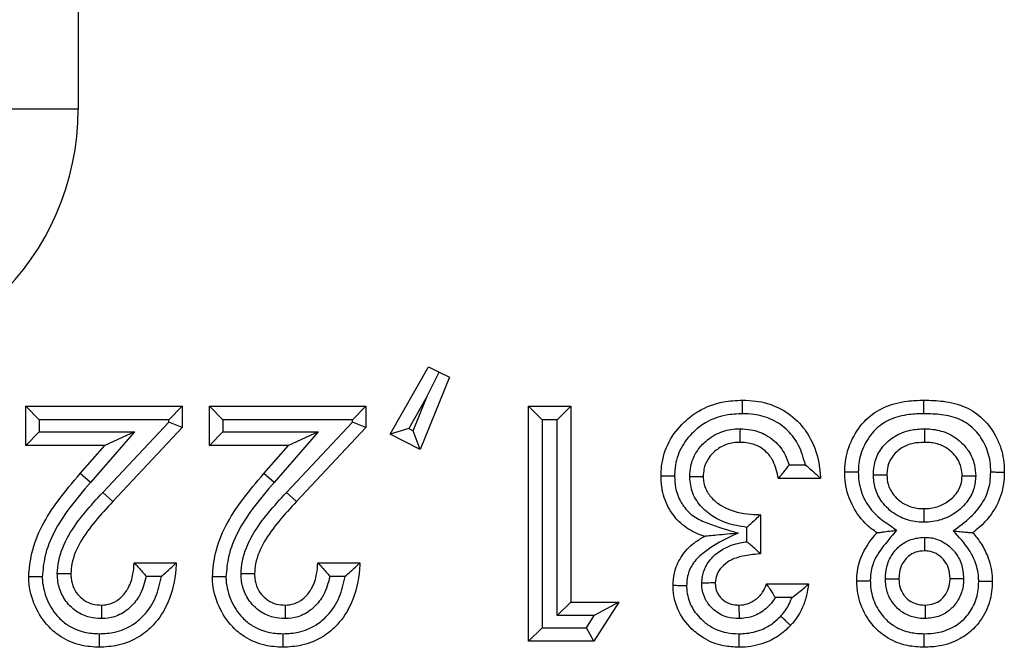
# Model space of a CAD drawing. Units: inches. Extents: x 0.4 to 8, y 0.3 to 10.7.
# Drawn here: x 2.6 to 2.7, y 5.2 to 5.3 of the extents above; entities that cross this region are included whole.
import ezdxf

# ---------------------------------------------------------------- set-up
doc = ezdxf.new("R2010")
doc.units = ezdxf.units.IN
doc.header["$MEASUREMENT"] = 0

msp = doc.modelspace()

# ---------------------------------------------------------------- linework, layer by layer
at = {"color": 7, "linetype": 'Continuous', "lineweight": 25}
for p, q in [((2.59923, 5.657068), (2.59923, 5.251562)), ((2.59923, 5.251562), (2.589571, 5.251562)), ((2.622281, 5.227563), (2.625119, 5.232516)), ((2.625119, 5.232516), (2.625901, 5.232135)), ((2.626684, 5.231754), (2.624506, 5.226412)), ((2.625035, 5.230358), (2.625901, 5.232135)), ((2.625901, 5.232135), (2.626684, 5.231754)), ((2.625035, 5.230358), (2.623667, 5.227972)), ((2.623994, 5.227803), (2.625035, 5.230358)), ((2.596349, 5.228622), (2.595349, 5.229622)), ((2.595349, 5.229622), (2.606923, 5.229622)), ((2.595349, 5.226728), (2.595349, 5.229622)), ((2.606923, 5.229622), (2.605923, 5.228622)), ((2.606923, 5.229622), (2.606923, 5.228043)), ((2.608926, 5.226728), (2.608926, 5.229622)), ((2.609926, 5.228622), (2.608926, 5.229622)), ((2.608926, 5.229622), (2.6205, 5.229622)), ((2.6205, 5.229622), (2.6195, 5.228622)), ((2.6205, 5.229622), (2.6205, 5.228043)), ((2.632519, 5.212261), (2.632519, 5.229622)), ((2.633519, 5.228622), (2.632519, 5.229622)), ((2.632519, 5.229622), (2.635635, 5.229622)), ((2.634635, 5.228622), (2.635635, 5.229622)), ((2.635635, 5.229622), (2.635635, 5.215154)), ((2.596349, 5.228622), (2.596349, 5.227728)), ((2.605923, 5.228622), (2.596349, 5.228622)), ((2.601054, 5.223257), (2.605923, 5.228439)), ((2.606923, 5.228043), (2.601783, 5.222573)), ((2.605923, 5.228439), (2.605923, 5.228622)), ((2.606923, 5.228043), (2.605923, 5.228439)), ((2.609926, 5.228622), (2.609926, 5.227728)), ((2.6195, 5.228622), (2.609926, 5.228622)), ((2.614631, 5.223257), (2.6195, 5.228439)), ((2.6205, 5.228043), (2.61536, 5.222573)), ((2.6195, 5.228439), (2.6195, 5.228622)), ((2.6205, 5.228043), (2.6195, 5.228439)), ((2.633519, 5.228622), (2.633519, 5.213261)), ((2.634635, 5.228622), (2.633519, 5.228622)), ((2.634635, 5.214154), (2.634635, 5.228622)), ((2.596349, 5.227728), (2.595349, 5.226728)), ((2.596349, 5.227728), (2.603391, 5.227728)), ((2.603391, 5.227728), (2.600134, 5.223996)), ((2.603391, 5.227728), (2.601191, 5.226728)), ((2.609926, 5.227728), (2.608926, 5.226728)), ((2.609926, 5.227728), (2.616969, 5.227728)), ((2.616969, 5.227728), (2.613711, 5.223996)), ((2.616969, 5.227728), (2.614769, 5.226728)), ((2.623667, 5.227972), (2.622281, 5.227563)), ((2.624506, 5.226412), (2.622281, 5.227563)), ((2.623667, 5.227972), (2.623994, 5.227803)), ((2.624506, 5.226412), (2.623994, 5.227803)), ((2.601191, 5.226728), (2.595349, 5.226728)), ((2.599379, 5.224652), (2.601191, 5.226728)), ((2.614769, 5.226728), (2.608926, 5.226728)), ((2.612957, 5.224652), (2.614769, 5.226728)), ((2.651788, 5.22528), (2.652981, 5.22528)), ((2.600134, 5.223996), (2.599379, 5.224652)), ((2.613711, 5.223996), (2.612957, 5.224652)), ((2.654109, 5.22428), (2.650993, 5.22428)), ((2.601783, 5.222573), (2.601054, 5.223257)), ((2.61536, 5.222573), (2.614631, 5.223257)), ((2.649658, 5.221609), (2.649658, 5.218716)), ((2.648658, 5.219615), (2.648658, 5.220669)), ((2.603362, 5.218048), (2.606478, 5.218048)), ((2.616939, 5.218048), (2.620055, 5.218048)), ((2.605376, 5.217048), (2.604259, 5.217048)), ((2.618953, 5.217048), (2.617836, 5.217048)), ((2.650103, 5.21649), (2.653219, 5.21649)), ((2.635635, 5.215154), (2.634635, 5.214154)), ((2.635635, 5.215154), (2.639197, 5.215154)), ((2.639197, 5.215154), (2.637336, 5.212261)), ((2.639197, 5.215154), (2.637365, 5.214154)), ((2.651974, 5.21549), (2.650751, 5.21549)), ((2.637365, 5.214154), (2.634635, 5.214154)), ((2.63679, 5.213261), (2.637365, 5.214154)), ((2.633519, 5.213261), (2.632519, 5.212261)), ((2.633519, 5.213261), (2.63679, 5.213261)), ((2.637336, 5.212261), (2.63679, 5.213261)), ((2.637336, 5.212261), (2.632519, 5.212261))]:
    msp.add_line(p, q, dxfattribs=at)
msp.add_ellipse((2.578525, 5.251833), major_axis=(0.020347, -0.00398), ratio=0.964691, start_param=4.912425, end_param=6.469675, dxfattribs=at)
for points, knots in [([(2.642313, 5.224447), (2.642321, 5.2247), (2.642351, 5.225576), (2.642808, 5.227026), (2.643855, 5.228379), (2.645222, 5.229422), (2.646736, 5.229991), (2.647859, 5.230045), (2.648333, 5.230067)], [0, 0, 0, 0, 0.082797, 0.286419, 0.484283, 0.633048, 0.845336, 1, 1, 1, 1]), ([(2.648332, 5.229067), (2.648332, 5.229104), (2.648332, 5.229178), (2.648332, 5.229362), (2.648332, 5.229608), (2.648333, 5.229862), (2.648333, 5.230034), (2.648333, 5.230056), (2.648333, 5.230067)], [0, 0, 0, 0, 0.071973, 0.141558, 0.356211, 0.570821, 0.78541, 1, 1, 1, 1]), ([(2.648333, 5.230067), (2.64866, 5.230055), (2.649558, 5.230023), (2.65101, 5.229602), (2.652432, 5.228605), (2.653504, 5.227138), (2.653992, 5.22563), (2.654079, 5.224628), (2.654109, 5.22428)], [0, 0, 0, 0, 0.107725, 0.295583, 0.488304, 0.668795, 0.885179, 1, 1, 1, 1]), ([(2.65589, 5.22476), (2.655899, 5.22501), (2.655929, 5.225848), (2.656371, 5.227237), (2.657373, 5.228673), (2.658826, 5.229645), (2.66034, 5.230023), (2.661332, 5.230054), (2.661747, 5.230067)], [0, 0, 0, 0, 0.084431, 0.282636, 0.481853, 0.664827, 0.860147, 1, 1, 1, 1]), ([(2.661747, 5.229067), (2.661747, 5.229112), (2.661747, 5.229186), (2.661747, 5.229369), (2.661747, 5.229608), (2.661747, 5.229862), (2.661747, 5.230034), (2.661747, 5.230056), (2.661747, 5.230067)], [0, 0, 0, 0, 0.086915, 0.14147, 0.356123, 0.570755, 0.785377, 1, 1, 1, 1]), ([(2.661747, 5.230067), (2.662225, 5.230053), (2.663264, 5.230022), (2.66481, 5.229657), (2.666212, 5.228709), (2.667193, 5.227336), (2.667642, 5.225936), (2.667675, 5.225067), (2.667687, 5.22476)], [0, 0, 0, 0, 0.159405, 0.346005, 0.520353, 0.710718, 0.897943, 1, 1, 1, 1]), ([(2.648332, 5.229067), (2.647924, 5.229048), (2.646975, 5.229005), (2.645704, 5.228531), (2.644576, 5.227666), (2.643717, 5.226565), (2.643343, 5.225375), (2.64332, 5.224659), (2.643313, 5.224443)], [0, 0, 0, 0, 0.160558, 0.373766, 0.521131, 0.717557, 0.914919, 1, 1, 1, 1]), ([(2.652981, 5.22528), (2.652846, 5.225776), (2.652593, 5.226706), (2.651718, 5.227874), (2.650564, 5.228688), (2.649364, 5.229031), (2.648613, 5.229057), (2.648332, 5.229067)], [0, 0, 0, 0, 0.233681, 0.438814, 0.655215, 0.871119, 1, 1, 1, 1]), ([(2.661747, 5.229067), (2.661378, 5.229056), (2.660525, 5.22903), (2.659261, 5.228725), (2.658082, 5.22794), (2.657284, 5.226784), (2.656921, 5.225655), (2.656898, 5.224968), (2.656891, 5.224758)], [0, 0, 0, 0, 0.151283, 0.349435, 0.523745, 0.719145, 0.914031, 1, 1, 1, 1]), ([(2.666686, 5.224761), (2.666677, 5.22502), (2.666651, 5.225736), (2.666285, 5.226875), (2.665506, 5.227973), (2.664379, 5.228736), (2.663081, 5.229028), (2.662182, 5.229054), (2.661747, 5.229067)], [0, 0, 0, 0, 0.10433, 0.288206, 0.472674, 0.637305, 0.82461, 1, 1, 1, 1]), ([(2.644429, 5.224406), (2.644444, 5.224668), (2.64448, 5.225309), (2.644857, 5.226206), (2.645572, 5.227058), (2.646544, 5.227706), (2.647503, 5.227938), (2.648049, 5.227949), (2.648175, 5.227951)], [0, 0, 0, 0, 0.13649, 0.334728, 0.495071, 0.714292, 0.933724, 1, 1, 1, 1]), ([(2.648162, 5.226951), (2.648163, 5.226962), (2.648163, 5.226984), (2.648165, 5.227157), (2.648168, 5.22741), (2.648172, 5.227662), (2.648174, 5.227846), (2.648175, 5.22792), (2.648175, 5.227951)], [0, 0, 0, 0, 0.214526, 0.42905, 0.643619, 0.858281, 0.940349, 1, 1, 1, 1]), ([(2.648175, 5.227951), (2.648433, 5.227939), (2.64909, 5.227907), (2.64997, 5.22759), (2.650856, 5.226965), (2.651456, 5.226191), (2.651695, 5.225535), (2.651788, 5.22528)], [0, 0, 0, 0, 0.15997, 0.408523, 0.567084, 0.83133, 1, 1, 1, 1]), ([(2.658006, 5.224539), (2.658014, 5.22475), (2.658038, 5.225322), (2.658358, 5.22622), (2.658961, 5.226956), (2.659752, 5.227534), (2.660673, 5.227895), (2.661427, 5.227933), (2.661776, 5.227951)], [0, 0, 0, 0, 0.1111723, 0.3010305, 0.4907532, 0.6033718, 0.8161746, 1, 1, 1, 1]), ([(2.661776, 5.227951), (2.661776, 5.227909), (2.661776, 5.227835), (2.661777, 5.227652), (2.661777, 5.22741), (2.661778, 5.227157), (2.661778, 5.226984), (2.661778, 5.226962), (2.661778, 5.226951)], [0, 0, 0, 0, 0.080836, 0.1415, 0.356152, 0.570777, 0.785388, 1, 1, 1, 1]), ([(2.661776, 5.227951), (2.661944, 5.227947), (2.662517, 5.227931), (2.663486, 5.227697), (2.664426, 5.227086), (2.665123, 5.22627), (2.665513, 5.225392), (2.665554, 5.224743), (2.665571, 5.224469)], [0, 0, 0, 0, 0.087827, 0.299469, 0.511487, 0.661757, 0.8569, 1, 1, 1, 1]), ([(2.648162, 5.226951), (2.648065, 5.226949), (2.647661, 5.226941), (2.646953, 5.226773), (2.646246, 5.226299), (2.645732, 5.225691), (2.645465, 5.225055), (2.64544, 5.224604), (2.645429, 5.224416)], [0, 0, 0, 0, 0.070397, 0.292722, 0.514681, 0.674244, 0.864281, 1, 1, 1, 1]), ([(2.650993, 5.22428), (2.650895, 5.224727), (2.650732, 5.225471), (2.650146, 5.22624), (2.649511, 5.226687), (2.648859, 5.22692), (2.648368, 5.226942), (2.648162, 5.226951)], [0, 0, 0, 0, 0.316191, 0.526996, 0.656415, 0.856729, 1, 1, 1, 1]), ([(2.661778, 5.226951), (2.661499, 5.226938), (2.660924, 5.226911), (2.660231, 5.226644), (2.65967, 5.226234), (2.659249, 5.225727), (2.659028, 5.2251), (2.659012, 5.224699), (2.659006, 5.224548)], [0, 0, 0, 0, 0.203014, 0.418111, 0.527935, 0.70796, 0.889898, 1, 1, 1, 1]), ([(2.664571, 5.224478), (2.664559, 5.224672), (2.66453, 5.225125), (2.664257, 5.225742), (2.663761, 5.226319), (2.663075, 5.226767), (2.662349, 5.226936), (2.66191, 5.226948), (2.661778, 5.226951)], [0, 0, 0, 0, 0.139512, 0.325696, 0.473107, 0.683749, 0.904489, 1, 1, 1, 1]), ([(2.650993, 5.22428), (2.651, 5.224288), (2.651013, 5.224304), (2.651119, 5.224431), (2.651302, 5.224651), (2.651538, 5.224946), (2.651709, 5.225173), (2.651783, 5.225274), (2.651788, 5.22528)], [0, 0, 0, 0, 0.156955, 0.313338, 0.522653, 0.78896, 0.986852, 1, 1, 1, 1]), ([(2.652981, 5.22528), (2.652987, 5.225275), (2.653132, 5.225157), (2.653411, 5.22492), (2.653749, 5.224614), (2.653968, 5.224411), (2.654087, 5.224301), (2.654102, 5.224287), (2.654109, 5.22428)], [0, 0, 0, 0, 0.011649, 0.28311, 0.551454, 0.738797, 0.869058, 1, 1, 1, 1]), ([(2.595571, 5.217022), (2.595625, 5.217605), (2.59581, 5.219632), (2.597327, 5.222238), (2.598819, 5.223993), (2.599379, 5.224652)], [0, 0, 0, 0, 0.201317, 0.699738, 1, 1, 1, 1]), ([(2.609149, 5.217022), (2.609202, 5.217605), (2.609387, 5.219632), (2.610905, 5.222238), (2.612396, 5.223993), (2.612957, 5.224652)], [0, 0, 0, 0, 0.201317, 0.699738, 1, 1, 1, 1]), ([(2.643313, 5.224443), (2.64328, 5.224443), (2.643206, 5.224443), (2.643022, 5.224444), (2.642772, 5.224445), (2.642518, 5.224446), (2.642346, 5.224447), (2.642324, 5.224447), (2.642313, 5.224447)], [0, 0, 0, 0, 0.063322, 0.141653, 0.356311, 0.570897, 0.785448, 1, 1, 1, 1]), ([(2.645526, 5.220006), (2.6455, 5.220015), (2.645033, 5.220167), (2.64414, 5.220591), (2.643346, 5.221367), (2.642736, 5.222314), (2.642368, 5.223257), (2.642329, 5.224106), (2.642313, 5.224447)], [0, 0, 0, 0, 0.0141985, 0.2506735, 0.4974191, 0.5678938, 0.8259808, 1, 1, 1, 1]), ([(2.643313, 5.224443), (2.643325, 5.224166), (2.643355, 5.223496), (2.643645, 5.222751), (2.644115, 5.22202), (2.644733, 5.221408), (2.646146, 5.220802), (2.64725, 5.220471), (2.648002, 5.220246)], [0, 0, 0, 0, 0.120146, 0.290754, 0.337872, 0.498423, 0.658306, 1, 1, 1, 1]), ([(2.645429, 5.224416), (2.645418, 5.224416), (2.645396, 5.224415), (2.645223, 5.224414), (2.64497, 5.224411), (2.644721, 5.224409), (2.644538, 5.224407), (2.644464, 5.224407), (2.644429, 5.224406)], [0, 0, 0, 0, 0.214571, 0.429142, 0.64374, 0.858396, 0.932776, 1, 1, 1, 1]), ([(2.648658, 5.220669), (2.648148, 5.220751), (2.647328, 5.220883), (2.646194, 5.221404), (2.645295, 5.22211), (2.644565, 5.22316), (2.644474, 5.223991), (2.644429, 5.224406)], [0, 0, 0, 0, 0.249365, 0.40107, 0.599856, 0.799868, 1, 1, 1, 1]), ([(2.645429, 5.224416), (2.64543, 5.224387), (2.645439, 5.224098), (2.64555, 5.223516), (2.646052, 5.222788), (2.646732, 5.222257), (2.647844, 5.221758), (2.648839, 5.221626), (2.649573, 5.221611), (2.649658, 5.221609)], [0, 0, 0, 0, 0.0155424, 0.1542616, 0.3080026, 0.4760739, 0.6086604, 0.9544728, 1, 1, 1, 1]), ([(2.658269, 5.220274), (2.65802, 5.220456), (2.657311, 5.220974), (2.656408, 5.222203), (2.655934, 5.22361), (2.6559, 5.224493), (2.65589, 5.22476)], [0, 0, 0, 0, 0.174778, 0.498223, 0.84854, 1, 1, 1, 1]), ([(2.656891, 5.224758), (2.65686, 5.224758), (2.656786, 5.224758), (2.656602, 5.224759), (2.656349, 5.224759), (2.656096, 5.22476), (2.655923, 5.22476), (2.655901, 5.22476), (2.65589, 5.22476)], [0, 0, 0, 0, 0.05788, 0.141755, 0.356418, 0.570978, 0.785488, 1, 1, 1, 1]), ([(2.656891, 5.224758), (2.656899, 5.224538), (2.656925, 5.223816), (2.657309, 5.222671), (2.65816, 5.221529), (2.659072, 5.220934), (2.659576, 5.22057), (2.659727, 5.220461)], [0, 0, 0, 0, 0.122004, 0.400525, 0.65447, 0.897017, 1, 1, 1, 1]), ([(2.658006, 5.224539), (2.658038, 5.224539), (2.658112, 5.22454), (2.658296, 5.224542), (2.658547, 5.224544), (2.658801, 5.224546), (2.658973, 5.224548), (2.658995, 5.224548), (2.659006, 5.224548)], [0, 0, 0, 0, 0.0622851, 0.1416713, 0.3563306, 0.5709114, 0.7854551, 1, 1, 1, 1]), ([(2.661739, 5.221054), (2.661622, 5.221057), (2.661088, 5.221068), (2.660142, 5.221287), (2.65922, 5.221881), (2.658528, 5.222649), (2.658086, 5.22351), (2.658031, 5.224211), (2.658006, 5.224539)], [0, 0, 0, 0, 0.062126, 0.282408, 0.503068, 0.630375, 0.827223, 1, 1, 1, 1]), ([(2.659006, 5.224548), (2.659023, 5.224312), (2.65906, 5.223817), (2.659372, 5.223207), (2.659864, 5.222663), (2.660537, 5.222225), (2.661241, 5.222064), (2.661647, 5.222056), (2.66174, 5.222054)], [0, 0, 0, 0, 0.170979, 0.359391, 0.484694, 0.704356, 0.932279, 1, 1, 1, 1]), ([(2.665571, 5.224469), (2.665543, 5.224146), (2.665483, 5.223454), (2.665014, 5.222618), (2.6643, 5.221868), (2.663353, 5.221281), (2.662392, 5.221067), (2.661853, 5.221056), (2.661739, 5.221054)], [0, 0, 0, 0, 0.169553, 0.363961, 0.489991, 0.715351, 0.940077, 1, 1, 1, 1]), ([(2.66174, 5.222054), (2.661831, 5.222056), (2.662245, 5.222064), (2.662968, 5.222223), (2.66367, 5.222661), (2.664182, 5.223194), (2.664513, 5.223777), (2.664552, 5.224254), (2.664571, 5.224478)], [0, 0, 0, 0, 0.066171, 0.30121, 0.527786, 0.655335, 0.838041, 1, 1, 1, 1]), ([(2.663915, 5.220405), (2.664354, 5.220734), (2.665233, 5.221391), (2.666252, 5.222597), (2.666648, 5.223814), (2.666676, 5.224514), (2.666686, 5.224761)], [0, 0, 0, 0, 0.305149, 0.610609, 0.862344, 1, 1, 1, 1]), ([(2.664571, 5.224478), (2.664582, 5.224478), (2.664604, 5.224478), (2.664776, 5.224476), (2.66503, 5.224474), (2.665279, 5.224472), (2.665463, 5.22447), (2.665537, 5.224469), (2.665571, 5.224469)], [0, 0, 0, 0, 0.21456, 0.429118, 0.643708, 0.858366, 0.935217, 1, 1, 1, 1]), ([(2.667687, 5.22476), (2.667674, 5.224464), (2.667639, 5.223606), (2.66715, 5.222124), (2.666219, 5.220965), (2.665524, 5.220411), (2.665353, 5.220274)], [0, 0, 0, 0, 0.169385, 0.490739, 0.874399, 1, 1, 1, 1]), ([(2.666686, 5.224761), (2.666715, 5.224761), (2.666789, 5.224761), (2.666974, 5.224761), (2.667228, 5.22476), (2.667481, 5.22476), (2.667654, 5.22476), (2.667676, 5.22476), (2.667687, 5.22476)], [0, 0, 0, 0, 0.0562288, 0.1417965, 0.356462, 0.571011, 0.7855045, 1, 1, 1, 1]), ([(2.600134, 5.223996), (2.599591, 5.223358), (2.598199, 5.221721), (2.59679, 5.219339), (2.596619, 5.217525), (2.596572, 5.217028)], [0, 0, 0, 0, 0.31678, 0.8129, 1, 1, 1, 1]), ([(2.613711, 5.223996), (2.613168, 5.223358), (2.611776, 5.221721), (2.610368, 5.219339), (2.610196, 5.217525), (2.610149, 5.217028)], [0, 0, 0, 0, 0.31678, 0.8129, 1, 1, 1, 1]), ([(2.597686, 5.217247), (2.59771, 5.217563), (2.597782, 5.21856), (2.598473, 5.22013), (2.599678, 5.221767), (2.600595, 5.222761), (2.601054, 5.223257)], [0, 0, 0, 0, 0.134561, 0.424518, 0.712245, 1, 1, 1, 1]), ([(2.611264, 5.217247), (2.611287, 5.217563), (2.61136, 5.21856), (2.61205, 5.22013), (2.613255, 5.221767), (2.614172, 5.222761), (2.614631, 5.223257)], [0, 0, 0, 0, 0.134561, 0.424518, 0.712245, 1, 1, 1, 1]), ([(2.601783, 5.222573), (2.601341, 5.222094), (2.600477, 5.22116), (2.599376, 5.219673), (2.598766, 5.218317), (2.598706, 5.217489), (2.598687, 5.217241)], [0, 0, 0, 0, 0.309967, 0.605598, 0.881841, 1, 1, 1, 1]), ([(2.61536, 5.222573), (2.614918, 5.222094), (2.614054, 5.22116), (2.612953, 5.219673), (2.612344, 5.218317), (2.612283, 5.217489), (2.612265, 5.217241)], [0, 0, 0, 0, 0.309967, 0.605598, 0.881841, 1, 1, 1, 1]), ([(2.649658, 5.221609), (2.649651, 5.221602), (2.649636, 5.221588), (2.649519, 5.221473), (2.649307, 5.221267), (2.649008, 5.220984), (2.648773, 5.220771), (2.648664, 5.220674), (2.648658, 5.220669)], [0, 0, 0, 0, 0.143806, 0.286952, 0.488742, 0.764936, 0.987672, 1, 1, 1, 1]), ([(2.66174, 5.222054), (2.66174, 5.222043), (2.66174, 5.222021), (2.66174, 5.221849), (2.66174, 5.221595), (2.66174, 5.221353), (2.66174, 5.22117), (2.661739, 5.221096), (2.661739, 5.221054)], [0, 0, 0, 0, 0.2146122, 0.429224, 0.6438488, 0.8585011, 0.9189941, 1, 1, 1, 1]), ([(2.643203, 5.216368), (2.643223, 5.216679), (2.643269, 5.217416), (2.643766, 5.218561), (2.644596, 5.21947), (2.645272, 5.219859), (2.645526, 5.220006)], [0, 0, 0, 0, 0.205094, 0.485952, 0.806327, 1, 1, 1, 1]), ([(2.648002, 5.220246), (2.647083, 5.219817), (2.645828, 5.219232), (2.644619, 5.218018), (2.64425, 5.217149), (2.644218, 5.216597), (2.644204, 5.21636)], [0, 0, 0, 0, 0.522621, 0.713187, 0.876979, 1, 1, 1, 1]), ([(2.648002, 5.220246), (2.647993, 5.220245), (2.64747, 5.220194), (2.646727, 5.220122), (2.645953, 5.220047), (2.645663, 5.220019), (2.645545, 5.220008), (2.645532, 5.220006), (2.645526, 5.220006)], [0, 0, 0, 0, 0.009355, 0.552338, 0.775583, 0.882849, 0.947832, 1, 1, 1, 1]), ([(2.65678, 5.21673), (2.656783, 5.216848), (2.656798, 5.21744), (2.657059, 5.21867), (2.657761, 5.219664), (2.658219, 5.220214), (2.658269, 5.220274)], [0, 0, 0, 0, 0.090384, 0.452488, 0.940603, 1, 1, 1, 1]), ([(2.659727, 5.220461), (2.659446, 5.220131), (2.65882, 5.219394), (2.658005, 5.218299), (2.657795, 5.217297), (2.657783, 5.216832), (2.657781, 5.216736)], [0, 0, 0, 0, 0.302933, 0.676236, 0.93271, 1, 1, 1, 1]), ([(2.658269, 5.220274), (2.658279, 5.220275), (2.658299, 5.220278), (2.65846, 5.220298), (2.658759, 5.220337), (2.659199, 5.220393), (2.659548, 5.220438), (2.659719, 5.220461), (2.659727, 5.220461)], [0, 0, 0, 0, 0.1335642, 0.2664293, 0.4585952, 0.73496, 0.9882327, 1, 1, 1, 1]), ([(2.665796, 5.216681), (2.665793, 5.216788), (2.665778, 5.217306), (2.665593, 5.218116), (2.664959, 5.219285), (2.664336, 5.219954), (2.663915, 5.220405)], [0, 0, 0, 0, 0.075056, 0.363145, 0.570112, 1, 1, 1, 1]), ([(2.663915, 5.220405), (2.663923, 5.220405), (2.664089, 5.220389), (2.66443, 5.220358), (2.664863, 5.220319), (2.665161, 5.220291), (2.665323, 5.220276), (2.665343, 5.220275), (2.665353, 5.220274)], [0, 0, 0, 0, 0.011891, 0.258753, 0.533502, 0.727693, 0.863507, 1, 1, 1, 1]), ([(2.665353, 5.220274), (2.665553, 5.220034), (2.665986, 5.219517), (2.666542, 5.218453), (2.666774, 5.217454), (2.666793, 5.216809), (2.666796, 5.216681)], [0, 0, 0, 0, 0.236043, 0.51084, 0.902796, 1, 1, 1, 1]), ([(2.645318, 5.21656), (2.645354, 5.21688), (2.645428, 5.217557), (2.64602, 5.218443), (2.64694, 5.219171), (2.647881, 5.219491), (2.648492, 5.219589), (2.648658, 5.219615)], [0, 0, 0, 0, 0.193396, 0.409014, 0.624117, 0.897699, 1, 1, 1, 1]), ([(2.649658, 5.218716), (2.64965, 5.218723), (2.649635, 5.218736), (2.649515, 5.218847), (2.6493, 5.219044), (2.649002, 5.219314), (2.648771, 5.219517), (2.648664, 5.21961), (2.648658, 5.219615)], [0, 0, 0, 0, 0.148089, 0.295562, 0.49831, 0.768869, 0.987503, 1, 1, 1, 1]), ([(2.658895, 5.216877), (2.658901, 5.217003), (2.65892, 5.217459), (2.659099, 5.218238), (2.659542, 5.21891), (2.660095, 5.219436), (2.660781, 5.219851), (2.661435, 5.219909), (2.661781, 5.219939)], [0, 0, 0, 0, 0.080821, 0.2918419, 0.5030633, 0.584238, 0.7806209, 1, 1, 1, 1]), ([(2.661781, 5.219939), (2.661781, 5.219914), (2.661781, 5.219839), (2.661781, 5.219655), (2.661781, 5.219397), (2.661781, 5.219144), (2.661781, 5.218971), (2.661781, 5.218949), (2.661781, 5.218938)], [0, 0, 0, 0, 0.049106, 0.142074, 0.356755, 0.571233, 0.785615, 1, 1, 1, 1]), ([(2.661781, 5.219939), (2.66193, 5.219933), (2.662393, 5.219913), (2.663147, 5.21966), (2.663719, 5.219212), (2.664197, 5.218657), (2.664592, 5.217961), (2.664651, 5.217267), (2.664681, 5.216908)], [0, 0, 0, 0, 0.095988, 0.298199, 0.499964, 0.555786, 0.770147, 1, 1, 1, 1]), ([(2.649658, 5.218716), (2.649619, 5.218712), (2.649186, 5.218676), (2.648407, 5.218599), (2.647447, 5.218289), (2.646786, 5.217771), (2.64639, 5.217193), (2.646341, 5.216761), (2.646319, 5.216566)], [0, 0, 0, 0, 0.026986, 0.297702, 0.536635, 0.705505, 0.867007, 1, 1, 1, 1]), ([(2.661781, 5.218938), (2.661553, 5.21892), (2.66113, 5.218887), (2.660686, 5.218617), (2.660329, 5.218277), (2.660031, 5.217829), (2.659915, 5.217295), (2.659901, 5.216975), (2.659896, 5.216879)], [0, 0, 0, 0, 0.217103, 0.403144, 0.483771, 0.69176, 0.908052, 1, 1, 1, 1]), ([(2.66368, 5.216904), (2.663661, 5.217155), (2.663625, 5.217627), (2.663356, 5.2181), (2.663041, 5.218466), (2.662675, 5.218756), (2.662186, 5.218922), (2.661886, 5.218934), (2.661781, 5.218938)], [0, 0, 0, 0, 0.2415732, 0.4540893, 0.5113159, 0.7095062, 0.8990414, 1, 1, 1, 1]), ([(2.606478, 5.218048), (2.606469, 5.217894), (2.606413, 5.216895), (2.606063, 5.215242), (2.60499, 5.213572), (2.603693, 5.212488), (2.602285, 5.211899), (2.601243, 5.211841), (2.600781, 5.211816)], [0, 0, 0, 0, 0.049247, 0.319022, 0.526577, 0.668796, 0.853059, 1, 1, 1, 1]), ([(2.600958, 5.214932), (2.601175, 5.214949), (2.601644, 5.214986), (2.602304, 5.215365), (2.6027, 5.215816), (2.603073, 5.216432), (2.603298, 5.217133), (2.603343, 5.217779), (2.603362, 5.218048)], [0, 0, 0, 0, 0.148001, 0.319954, 0.506403, 0.554787, 0.814992, 1, 1, 1, 1]), ([(2.603362, 5.218048), (2.603369, 5.218041), (2.603383, 5.218026), (2.603497, 5.217907), (2.603699, 5.217693), (2.603966, 5.217394), (2.604165, 5.21716), (2.604254, 5.217054), (2.604259, 5.217048)], [0, 0, 0, 0, 0.146926, 0.293193, 0.499066, 0.774151, 0.987438, 1, 1, 1, 1]), ([(2.605376, 5.217048), (2.605381, 5.217053), (2.60552, 5.21717), (2.605791, 5.217406), (2.606121, 5.217711), (2.606338, 5.217916), (2.606456, 5.218027), (2.60647, 5.218041), (2.606478, 5.218048)], [0, 0, 0, 0, 0.011715, 0.277041, 0.545873, 0.734971, 0.867149, 1, 1, 1, 1]), ([(2.620055, 5.218048), (2.620046, 5.217894), (2.61999, 5.216895), (2.61964, 5.215242), (2.618567, 5.213572), (2.61727, 5.212488), (2.615863, 5.211899), (2.614821, 5.211841), (2.614358, 5.211816)], [0, 0, 0, 0, 0.049247, 0.319022, 0.526577, 0.668796, 0.853059, 1, 1, 1, 1]), ([(2.614536, 5.214932), (2.614752, 5.214949), (2.615221, 5.214986), (2.615881, 5.215365), (2.616277, 5.215816), (2.61665, 5.216432), (2.616876, 5.217133), (2.61692, 5.217779), (2.616939, 5.218048)], [0, 0, 0, 0, 0.148001, 0.319954, 0.506403, 0.554787, 0.814992, 1, 1, 1, 1]), ([(2.616939, 5.218048), (2.616946, 5.218041), (2.61696, 5.218026), (2.617074, 5.217907), (2.617276, 5.217693), (2.617544, 5.217394), (2.617743, 5.21716), (2.617831, 5.217054), (2.617836, 5.217048)], [0, 0, 0, 0, 0.146926, 0.293193, 0.499066, 0.774151, 0.987438, 1, 1, 1, 1]), ([(2.618953, 5.217048), (2.618959, 5.217053), (2.619097, 5.21717), (2.619368, 5.217406), (2.619698, 5.217711), (2.619915, 5.217916), (2.620033, 5.218027), (2.620048, 5.218041), (2.620055, 5.218048)], [0, 0, 0, 0, 0.011715, 0.277041, 0.545873, 0.734971, 0.867149, 1, 1, 1, 1]), ([(2.600951, 5.213931), (2.600653, 5.213951), (2.600005, 5.213993), (2.599199, 5.214366), (2.598484, 5.214961), (2.59794, 5.215748), (2.597709, 5.216599), (2.597691, 5.217103), (2.597686, 5.217247)], [0, 0, 0, 0, 0.1723487, 0.373916, 0.4999541, 0.7084175, 0.9166605, 1, 1, 1, 1]), ([(2.598687, 5.217241), (2.598676, 5.217241), (2.598654, 5.217241), (2.598482, 5.217242), (2.598228, 5.217244), (2.597971, 5.217245), (2.597787, 5.217246), (2.597713, 5.217246), (2.597686, 5.217247)], [0, 0, 0, 0, 0.214403, 0.428802, 0.643291, 0.85797, 0.950048, 1, 1, 1, 1]), ([(2.598687, 5.217241), (2.598691, 5.217131), (2.598703, 5.216773), (2.598864, 5.216177), (2.599239, 5.215636), (2.599725, 5.21523), (2.600286, 5.214971), (2.60074, 5.214945), (2.600958, 5.214932)], [0, 0, 0, 0, 0.091123, 0.297031, 0.501134, 0.625816, 0.81958, 1, 1, 1, 1]), ([(2.614529, 5.213931), (2.61423, 5.213951), (2.613582, 5.213993), (2.612776, 5.214366), (2.612062, 5.214961), (2.611517, 5.215748), (2.611286, 5.216599), (2.611269, 5.217103), (2.611264, 5.217247)], [0, 0, 0, 0, 0.172349, 0.373916, 0.499954, 0.708417, 0.91666, 1, 1, 1, 1]), ([(2.612265, 5.217241), (2.612254, 5.217241), (2.612232, 5.217241), (2.612059, 5.217242), (2.611806, 5.217244), (2.611548, 5.217245), (2.611364, 5.217246), (2.61129, 5.217246), (2.611264, 5.217247)], [0, 0, 0, 0, 0.214403, 0.428802, 0.643291, 0.85797, 0.950048, 1, 1, 1, 1]), ([(2.612265, 5.217241), (2.612268, 5.217131), (2.61228, 5.216773), (2.612441, 5.216177), (2.612816, 5.215636), (2.613302, 5.21523), (2.613864, 5.214971), (2.614317, 5.214945), (2.614536, 5.214932)], [0, 0, 0, 0, 0.0911235, 0.297031, 0.5011335, 0.6258159, 0.8195801, 1, 1, 1, 1]), ([(2.596572, 5.217028), (2.59654, 5.217028), (2.596466, 5.217027), (2.596282, 5.217026), (2.59603, 5.217025), (2.595777, 5.217023), (2.595604, 5.217022), (2.595582, 5.217022), (2.595571, 5.217022)], [0, 0, 0, 0, 0.061623, 0.14168, 0.356339, 0.570918, 0.785458, 1, 1, 1, 1]), ([(2.600781, 5.211816), (2.600334, 5.211842), (2.599346, 5.211899), (2.598055, 5.212449), (2.596856, 5.213435), (2.595957, 5.214835), (2.595597, 5.216175), (2.595575, 5.216913), (2.595571, 5.217022)], [0, 0, 0, 0, 0.163662, 0.361506, 0.501719, 0.729021, 0.960063, 1, 1, 1, 1]), ([(2.596572, 5.217028), (2.596574, 5.216936), (2.596592, 5.216337), (2.596892, 5.215246), (2.597611, 5.214111), (2.598575, 5.213319), (2.599615, 5.21288), (2.600415, 5.212836), (2.600786, 5.212816)], [0, 0, 0, 0, 0.041747, 0.271537, 0.501594, 0.63858, 0.832402, 1, 1, 1, 1]), ([(2.600786, 5.212816), (2.601174, 5.212837), (2.602028, 5.212883), (2.603178, 5.213362), (2.604227, 5.214246), (2.605033, 5.215474), (2.605262, 5.216525), (2.605376, 5.217048)], [0, 0, 0, 0, 0.169428, 0.373324, 0.531522, 0.766783, 1, 1, 1, 1]), ([(2.604259, 5.217048), (2.604137, 5.216578), (2.603991, 5.216013), (2.603496, 5.215201), (2.60293, 5.21456), (2.601971, 5.214015), (2.601273, 5.213957), (2.600951, 5.213931)], [0, 0, 0, 0, 0.292148, 0.350771, 0.577488, 0.805652, 1, 1, 1, 1]), ([(2.610149, 5.217028), (2.610117, 5.217028), (2.610043, 5.217027), (2.609859, 5.217026), (2.609608, 5.217025), (2.609354, 5.217023), (2.609182, 5.217022), (2.60916, 5.217022), (2.609149, 5.217022)], [0, 0, 0, 0, 0.061623, 0.14168, 0.356339, 0.570918, 0.785458, 1, 1, 1, 1]), ([(2.614358, 5.211816), (2.613911, 5.211842), (2.612923, 5.211899), (2.611633, 5.212449), (2.610433, 5.213435), (2.609534, 5.214835), (2.609174, 5.216175), (2.609152, 5.216913), (2.609149, 5.217022)], [0, 0, 0, 0, 0.163662, 0.361506, 0.501719, 0.729021, 0.960063, 1, 1, 1, 1]), ([(2.610149, 5.217028), (2.610152, 5.216936), (2.610169, 5.216337), (2.610469, 5.215246), (2.611188, 5.214111), (2.612152, 5.213319), (2.613192, 5.21288), (2.613992, 5.212836), (2.614363, 5.212816)], [0, 0, 0, 0, 0.041747, 0.271537, 0.501594, 0.63858, 0.832402, 1, 1, 1, 1]), ([(2.614363, 5.212816), (2.614751, 5.212837), (2.615605, 5.212883), (2.616755, 5.213362), (2.617805, 5.214246), (2.61861, 5.215474), (2.618839, 5.216525), (2.618953, 5.217048)], [0, 0, 0, 0, 0.169428, 0.373324, 0.531522, 0.766783, 1, 1, 1, 1]), ([(2.617836, 5.217048), (2.617715, 5.216578), (2.617568, 5.216013), (2.617073, 5.215201), (2.616507, 5.21456), (2.615548, 5.214015), (2.61485, 5.213957), (2.614529, 5.213931)], [0, 0, 0, 0, 0.292148, 0.350771, 0.577488, 0.805652, 1, 1, 1, 1]), ([(2.644204, 5.21636), (2.644173, 5.21636), (2.644099, 5.216361), (2.643915, 5.216362), (2.643662, 5.216364), (2.643409, 5.216367), (2.643236, 5.216368), (2.643214, 5.216368), (2.643203, 5.216368)], [0, 0, 0, 0, 0.058464, 0.14174, 0.356402, 0.570965, 0.785482, 1, 1, 1, 1]), ([(2.648051, 5.211816), (2.647678, 5.211835), (2.646769, 5.211882), (2.64556, 5.212362), (2.644383, 5.213288), (2.643556, 5.214408), (2.643247, 5.215527), (2.643209, 5.21612), (2.643204, 5.216316), (2.643203, 5.216368)], [0, 0, 0, 0, 0.151399, 0.369203, 0.514525, 0.758556, 0.919897, 0.978936, 1, 1, 1, 1]), ([(2.646319, 5.216566), (2.646308, 5.216566), (2.646286, 5.216566), (2.646114, 5.216565), (2.64586, 5.216563), (2.645602, 5.216562), (2.645417, 5.21656), (2.645343, 5.21656), (2.645318, 5.21656)], [0, 0, 0, 0, 0.214367, 0.42873, 0.643196, 0.857879, 0.951722, 1, 1, 1, 1]), ([(2.648078, 5.213931), (2.648005, 5.213933), (2.647635, 5.213946), (2.646922, 5.214077), (2.646122, 5.214589), (2.645562, 5.215323), (2.645347, 5.216007), (2.645325, 5.216425), (2.645318, 5.21656)], [0, 0, 0, 0, 0.05134, 0.262154, 0.504069, 0.704175, 0.904595, 1, 1, 1, 1]), ([(2.646319, 5.216566), (2.646324, 5.216474), (2.646337, 5.216213), (2.646468, 5.215789), (2.646812, 5.215343), (2.647314, 5.215021), (2.647775, 5.214942), (2.64802, 5.214934), (2.648072, 5.214932)], [0, 0, 0, 0, 0.103915, 0.292426, 0.486, 0.724398, 0.942054, 1, 1, 1, 1]), ([(2.648072, 5.214932), (2.648082, 5.214932), (2.648292, 5.214942), (2.648747, 5.214998), (2.649378, 5.215353), (2.649871, 5.215878), (2.650035, 5.216311), (2.650103, 5.21649)], [0, 0, 0, 0, 0.011237, 0.230912, 0.494797, 0.790797, 1, 1, 1, 1]), ([(2.650103, 5.21649), (2.650109, 5.216481), (2.650121, 5.216465), (2.650212, 5.216337), (2.650349, 5.216142), (2.650532, 5.215863), (2.650673, 5.215627), (2.650747, 5.215497), (2.650751, 5.21549)], [0, 0, 0, 0, 0.169875, 0.339249, 0.520848, 0.737057, 0.985585, 1, 1, 1, 1]), ([(2.653219, 5.21649), (2.653174, 5.216209), (2.65308, 5.215622), (2.652746, 5.214621), (2.652302, 5.213883), (2.65194, 5.213487), (2.651887, 5.213429)], [0, 0, 0, 0, 0.251104, 0.525462, 0.930368, 1, 1, 1, 1]), ([(2.651974, 5.21549), (2.651981, 5.215494), (2.652156, 5.21562), (2.652472, 5.215861), (2.652848, 5.216168), (2.653075, 5.216364), (2.653197, 5.21647), (2.653212, 5.216483), (2.653219, 5.21649)], [0, 0, 0, 0, 0.011393, 0.312364, 0.575305, 0.754177, 0.876739, 1, 1, 1, 1]), ([(2.65678, 5.21673), (2.656791, 5.21673), (2.656813, 5.21673), (2.656986, 5.216731), (2.657239, 5.216733), (2.657493, 5.216734), (2.657677, 5.216735), (2.657751, 5.216736), (2.657781, 5.216736)], [0, 0, 0, 0, 0.214502, 0.429003, 0.643556, 0.85822, 0.943174, 1, 1, 1, 1]), ([(2.661764, 5.211816), (2.661353, 5.211836), (2.660425, 5.211882), (2.659174, 5.212373), (2.658015, 5.21328), (2.657162, 5.214551), (2.656814, 5.21582), (2.656787, 5.216552), (2.65678, 5.21673)], [0, 0, 0, 0, 0.15761, 0.355759, 0.504344, 0.718178, 0.931805, 1, 1, 1, 1]), ([(2.657781, 5.216736), (2.657786, 5.216586), (2.657807, 5.215994), (2.658088, 5.214977), (2.658758, 5.213972), (2.659673, 5.213256), (2.660673, 5.212867), (2.661424, 5.212832), (2.661764, 5.212816)], [0, 0, 0, 0, 0.072147, 0.284276, 0.4968, 0.640533, 0.836861, 1, 1, 1, 1]), ([(2.658895, 5.216877), (2.65892, 5.216877), (2.658994, 5.216878), (2.659179, 5.216878), (2.659437, 5.216878), (2.659691, 5.216879), (2.659863, 5.216879), (2.659885, 5.216879), (2.659896, 5.216879)], [0, 0, 0, 0, 0.047093, 0.142195, 0.356881, 0.571329, 0.785662, 1, 1, 1, 1]), ([(2.661841, 5.213931), (2.661681, 5.213938), (2.661212, 5.21396), (2.660449, 5.214182), (2.659827, 5.214631), (2.659339, 5.215207), (2.658967, 5.215907), (2.658919, 5.21655), (2.658895, 5.216877)], [0, 0, 0, 0, 0.103204, 0.302933, 0.502732, 0.587724, 0.790034, 1, 1, 1, 1]), ([(2.659896, 5.216879), (2.659911, 5.216651), (2.659939, 5.216219), (2.660188, 5.215754), (2.6605, 5.215384), (2.6609, 5.215095), (2.661405, 5.214951), (2.661723, 5.214937), (2.661841, 5.214932)], [0, 0, 0, 0, 0.2206499, 0.4164456, 0.4989053, 0.6910702, 0.8855591, 1, 1, 1, 1]), ([(2.666796, 5.216681), (2.666788, 5.21643), (2.666761, 5.21567), (2.666379, 5.21442), (2.665541, 5.213214), (2.664347, 5.212331), (2.663067, 5.211876), (2.662147, 5.211833), (2.661764, 5.211816)], [0, 0, 0, 0, 0.096182, 0.291083, 0.490902, 0.648103, 0.853455, 1, 1, 1, 1]), ([(2.661764, 5.212816), (2.662085, 5.21283), (2.662835, 5.212863), (2.663868, 5.213225), (2.66481, 5.21392), (2.665465, 5.214869), (2.665769, 5.215861), (2.665789, 5.216473), (2.665796, 5.216681)], [0, 0, 0, 0, 0.153239, 0.358989, 0.512696, 0.707052, 0.900567, 1, 1, 1, 1]), ([(2.664681, 5.216908), (2.664677, 5.216797), (2.664662, 5.21636), (2.664484, 5.215603), (2.664046, 5.214936), (2.663496, 5.214417), (2.662815, 5.21402), (2.662176, 5.213961), (2.661841, 5.213931)], [0, 0, 0, 0, 0.072787, 0.286353, 0.499845, 0.583788, 0.781596, 1, 1, 1, 1]), ([(2.661841, 5.214932), (2.66206, 5.214951), (2.662471, 5.214986), (2.662909, 5.215238), (2.663262, 5.215573), (2.663551, 5.216011), (2.663667, 5.216522), (2.663677, 5.216821), (2.66368, 5.216904)], [0, 0, 0, 0, 0.217471, 0.406697, 0.487974, 0.70192, 0.917222, 1, 1, 1, 1]), ([(2.66368, 5.216904), (2.663691, 5.216904), (2.663713, 5.216904), (2.663886, 5.216905), (2.664139, 5.216906), (2.664397, 5.216907), (2.664581, 5.216908), (2.664655, 5.216908), (2.664681, 5.216908)], [0, 0, 0, 0, 0.214396, 0.428788, 0.643273, 0.857952, 0.950397, 1, 1, 1, 1]), ([(2.666796, 5.216681), (2.666785, 5.216681), (2.666763, 5.216681), (2.666591, 5.216681), (2.666337, 5.216681), (2.666084, 5.216681), (2.6659, 5.216681), (2.665826, 5.216681), (2.665796, 5.216681)], [0, 0, 0, 0, 0.214517, 0.429031, 0.643594, 0.858256, 0.941635, 1, 1, 1, 1]), ([(2.644204, 5.21636), (2.644204, 5.216321), (2.644214, 5.21587), (2.6444, 5.214939), (2.645125, 5.213983), (2.64605, 5.213247), (2.647018, 5.212867), (2.647748, 5.212831), (2.648052, 5.212816)], [0, 0, 0, 0, 0.0200649, 0.2334794, 0.4771949, 0.6228224, 0.8430275, 1, 1, 1, 1]), ([(2.600958, 5.214932), (2.600958, 5.214921), (2.600958, 5.214899), (2.600957, 5.214726), (2.600955, 5.214473), (2.600953, 5.214216), (2.600952, 5.214031), (2.600952, 5.213957), (2.600951, 5.213931)], [0, 0, 0, 0, 0.21441, 0.428817, 0.643311, 0.857989, 0.94965, 1, 1, 1, 1]), ([(2.614536, 5.214932), (2.614536, 5.214921), (2.614535, 5.214899), (2.614534, 5.214726), (2.614532, 5.214473), (2.614531, 5.214216), (2.614529, 5.214031), (2.614529, 5.213957), (2.614529, 5.213931)], [0, 0, 0, 0, 0.21441, 0.428817, 0.643311, 0.857989, 0.94965, 1, 1, 1, 1]), ([(2.648072, 5.214932), (2.648072, 5.214921), (2.648072, 5.214899), (2.648073, 5.214726), (2.648075, 5.214473), (2.648076, 5.214215), (2.648077, 5.214031), (2.648077, 5.213957), (2.648078, 5.213931)], [0, 0, 0, 0, 0.214397, 0.42879, 0.643276, 0.857955, 0.950337, 1, 1, 1, 1]), ([(2.650751, 5.21549), (2.650742, 5.215474), (2.650531, 5.215123), (2.650007, 5.214548), (2.649059, 5.214019), (2.648391, 5.213959), (2.648078, 5.213931)], [0, 0, 0, 0, 0.017305, 0.380643, 0.709741, 1, 1, 1, 1]), ([(2.651162, 5.214118), (2.651205, 5.214166), (2.651489, 5.214476), (2.651771, 5.214943), (2.651935, 5.215383), (2.651974, 5.21549)], [0, 0, 0, 0, 0.119803, 0.787197, 1, 1, 1, 1]), ([(2.661841, 5.214932), (2.661841, 5.214921), (2.661841, 5.214899), (2.661841, 5.214726), (2.661841, 5.214473), (2.661841, 5.214214), (2.661841, 5.21403), (2.661841, 5.213956), (2.661841, 5.213931)], [0, 0, 0, 0, 0.214351, 0.428698, 0.643154, 0.857839, 0.952387, 1, 1, 1, 1]), ([(2.648052, 5.212816), (2.648192, 5.212819), (2.64878, 5.212831), (2.649682, 5.213043), (2.650577, 5.213549), (2.650985, 5.213946), (2.651162, 5.214118)], [0, 0, 0, 0, 0.121299, 0.508571, 0.786427, 1, 1, 1, 1]), ([(2.651162, 5.214118), (2.651189, 5.214093), (2.651242, 5.214042), (2.651375, 5.213916), (2.651554, 5.213746), (2.651738, 5.213571), (2.651863, 5.213452), (2.651879, 5.213437), (2.651887, 5.213429)], [0, 0, 0, 0, 0.070943, 0.141566, 0.35622, 0.570827, 0.785413, 1, 1, 1, 1]), ([(2.600786, 5.212816), (2.600786, 5.212781), (2.600786, 5.212707), (2.600785, 5.212524), (2.600783, 5.212275), (2.600782, 5.212021), (2.600781, 5.211849), (2.600781, 5.211827), (2.600781, 5.211816)], [0, 0, 0, 0, 0.066806, 0.141608, 0.356264, 0.570861, 0.78543, 1, 1, 1, 1]), ([(2.614363, 5.212816), (2.614363, 5.212781), (2.614363, 5.212707), (2.614362, 5.212524), (2.614361, 5.212275), (2.614359, 5.212021), (2.614358, 5.211849), (2.614358, 5.211827), (2.614358, 5.211816)], [0, 0, 0, 0, 0.066806, 0.141608, 0.356264, 0.570861, 0.78543, 1, 1, 1, 1]), ([(2.651887, 5.213429), (2.651669, 5.213218), (2.651162, 5.212726), (2.650049, 5.212098), (2.648935, 5.211835), (2.648215, 5.211819), (2.648051, 5.211816)], [0, 0, 0, 0, 0.2122688, 0.4948541, 0.8851156, 1, 1, 1, 1]), ([(2.648052, 5.212816), (2.648052, 5.21278), (2.648052, 5.212706), (2.648052, 5.212523), (2.648052, 5.212275), (2.648051, 5.212021), (2.648051, 5.211849), (2.648051, 5.211827), (2.648051, 5.211816)], [0, 0, 0, 0, 0.068935, 0.1415851, 0.3562397, 0.5708426, 0.7854209, 1, 1, 1, 1]), ([(2.661764, 5.211816), (2.661764, 5.211827), (2.661764, 5.211849), (2.661764, 5.212021), (2.661764, 5.212275), (2.661764, 5.212526), (2.661764, 5.21271), (2.661764, 5.212784), (2.661764, 5.212816)], [0, 0, 0, 0, 0.214544, 0.429087, 0.643668, 0.858327, 0.937908, 1, 1, 1, 1])]:
    msp.add_open_spline(points, degree=3, knots=knots, dxfattribs=at)

doc.saveas('drawing.dxf')
